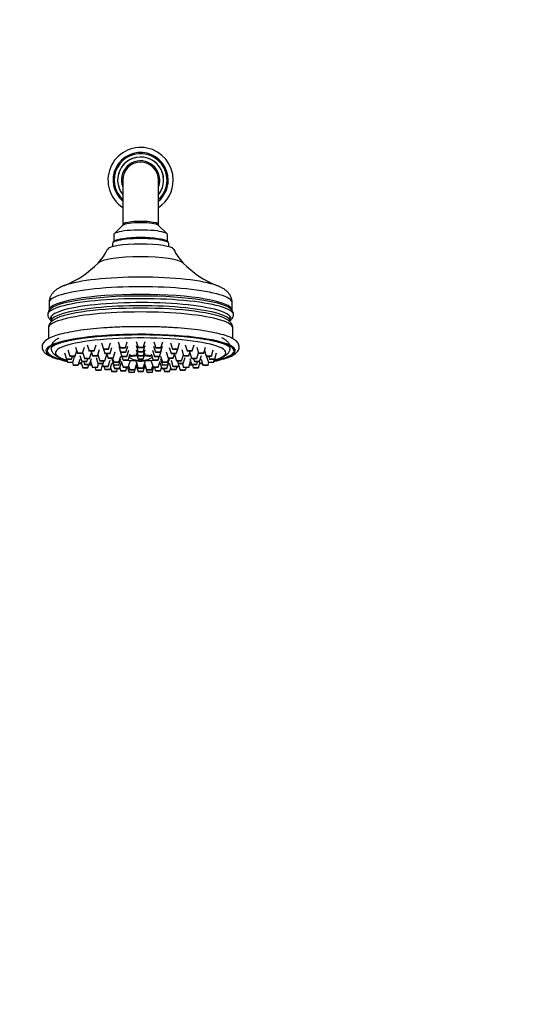
# Model space of a CAD drawing. Units: millimetres. Extents: x 0 to 744, y 0 to 1164.
# Drawn here: x 342 to 543, y 198 to 582 of the extents above; entities that cross this region are included whole.
import ezdxf
from ezdxf import colors
from ezdxf.entities.mleader import LeaderData, LeaderLine
from ezdxf.math import Vec2, Vec3

# ---------------------------------------------------------------- set-up
doc = ezdxf.new("R2010")
doc.units = ezdxf.units.MM
doc.layers.add('DV2_Défaut', color=7, linetype='Continuous')
doc.layers.add('Défaut', color=7, linetype='Continuous')

# ---------------------------------------------------------------- blocks, each defined once
blk = doc.blocks.new('_DOT')
at = {"color": 0}
blk.add_line((0, 0), (-1, 0), dxfattribs=at)
at = {"color": 0, "const_width": 0.333}
blk.add_lwpolyline([(-0.1665, 0, 1), (0.1665, 0, 1)], format="xyb", close=True, dxfattribs=at)
blk = doc.blocks.new('SE1')
at = {"layer": 'DV2_Défaut', "color": 7, "linetype": 'Continuous'}
for p, q in [((382.27, 519.45), (382.27, 502.1)), ((396.27, 502.1), (396.27, 519.45)), ((382.38, 501.81), (378.94, 498.47)), ((382.27, 502.1), (382.27, 501.7)), ((399.61, 498.47), (396.16, 501.81)), ((396.27, 501.7), (396.27, 502.1)), ((378.77, 498.14), (378.77, 495.35)), ((399.77, 495.35), (399.77, 498.14)), ((378.27, 494.7), (378.27, 493.44)), ((378.94, 495.51), (378.44, 495.03)), ((400.1, 495.03), (399.61, 495.51)), ((400.27, 493.44), (400.27, 494.7)), ((353.52, 471.6), (353.52, 468.65)), ((425.02, 468.65), (425.02, 471.6)), ((354.27, 466.02), (354.27, 464.31)), ((424.27, 464.31), (424.27, 466.02)), ((353.27, 461.72), (353.27, 457.57)), ((425.27, 457.57), (425.27, 461.72)), ((363.88, 454.27), (364.63, 451.84)), ((366.63, 451.84), (367.38, 454.27)), ((368.36, 455.21), (369.11, 452.78)), ((371.1, 452.78), (371.85, 455.21)), ((374.04, 455.92), (374.78, 453.5)), ((374.79, 453.48), (375.34, 451.71)), ((376.78, 453.5), (377.53, 455.92)), ((377.34, 451.71), (378.09, 454.13)), ((380.56, 456.37), (381.31, 453.94)), ((380.73, 454.67), (381.47, 452.25)), ((383.31, 453.94), (384.06, 456.37)), ((383.47, 452.25), (384.22, 454.67)), ((387.52, 456.52), (388.27, 454.1)), ((387.52, 454.86), (388.27, 452.44)), ((390.27, 454.1), (391.02, 456.52)), ((390.27, 452.44), (391.02, 454.86)), ((394.32, 454.67), (395.07, 452.25)), ((394.49, 456.37), (395.24, 453.94)), ((397.07, 452.25), (397.82, 454.67)), ((397.23, 453.94), (397.98, 456.37)), ((400.46, 454.13), (401.2, 451.71)), ((401.01, 455.92), (401.76, 453.5)), ((403.2, 451.71), (403.75, 453.48)), ((403.76, 453.5), (404.51, 455.92)), ((406.69, 455.21), (407.44, 452.78)), ((409.44, 452.78), (410.19, 455.21)), ((411.17, 454.27), (411.91, 451.84)), ((413.91, 451.84), (414.66, 454.27)), ((359.58, 451.97), (360.33, 449.54)), ((360.89, 453.16), (361.64, 450.74)), ((362.33, 449.54), (362.64, 450.57)), ((362.77, 448.32), (363.49, 450.65)), ((363.64, 450.74), (364.31, 452.89)), ((364.94, 447.17), (365.68, 449.59)), ((365.52, 451.04), (366.27, 448.62)), ((366.67, 451.99), (367.35, 449.8)), ((368.27, 448.62), (368.59, 449.64)), ((369.35, 449.8), (370.08, 452.16)), ((369.35, 447.44), (370.1, 449.86)), ((369.93, 452.62), (370.47, 450.86)), ((371.86, 450.25), (372.61, 447.82)), ((372.47, 450.86), (373.22, 453.29)), ((372.59, 451.24), (373.29, 448.95)), ((375.29, 448.95), (376.04, 451.38)), ((376.07, 451.55), (376.57, 449.94)), ((378.01, 449.7), (378.76, 447.27)), ((378.3, 449.83), (378.76, 448.34)), ((378.57, 449.94), (379.31, 452.36)), ((380.76, 448.34), (381.51, 450.77)), ((380.76, 447.27), (381.51, 449.7)), ((381.12, 453.03), (381.87, 450.6)), ((381.99, 450.53), (382.4, 449.21)), ((383.86, 450.6), (384.61, 453.03)), ((384.39, 449.21), (385.14, 451.64)), ((387.52, 453.27), (388.27, 450.84)), ((387.52, 451.97), (388.27, 449.54)), ((390.27, 450.84), (391.02, 453.27)), ((390.27, 449.54), (391.02, 451.97)), ((393.4, 451.64), (394.15, 449.21)), ((393.93, 453.03), (394.68, 450.6)), ((396.15, 449.21), (396.55, 450.53)), ((396.68, 450.6), (397.43, 453.03)), ((397.03, 450.77), (397.78, 448.34)), ((397.03, 449.7), (397.78, 447.27)), ((399.23, 452.36), (399.98, 449.94)), ((399.78, 448.34), (400.24, 449.83)), ((399.78, 447.27), (400.53, 449.7)), ((401.97, 449.94), (402.47, 451.55)), ((402.5, 451.38), (403.25, 448.95)), ((405.25, 448.95), (405.96, 451.24)), ((405.32, 453.29), (406.07, 450.86)), ((405.93, 447.82), (406.68, 450.25)), ((408.07, 450.86), (408.61, 452.62)), ((408.45, 449.86), (409.2, 447.44)), ((408.47, 452.16), (409.2, 449.8)), ((409.96, 449.64), (410.27, 448.62)), ((411.19, 449.8), (411.87, 451.99)), ((412.27, 448.62), (413.02, 451.04)), ((412.86, 449.59), (413.61, 447.17)), ((414.24, 452.89), (414.9, 450.74)), ((415.06, 450.65), (415.78, 448.32)), ((415.9, 450.57), (416.22, 449.54)), ((416.9, 450.74), (417.65, 453.16)), ((418.21, 449.54), (418.96, 451.97)), ((360.41, 449.48), (360.77, 448.32)), ((362.61, 448.24), (362.94, 447.17)), ((365.95, 448.56), (366.7, 446.14)), ((367.03, 448.46), (367.35, 447.44)), ((368.7, 446.14), (369.06, 447.32)), ((369.75, 448.73), (370.47, 446.37)), ((371.54, 446.21), (371.82, 445.3)), ((372.47, 446.37), (372.88, 447.71)), ((373.81, 445.3), (374.44, 447.35)), ((374.33, 447.71), (374.63, 446.74)), ((374.61, 447.82), (374.92, 448.82)), ((375.01, 446.61), (375.34, 445.52)), ((376.63, 446.74), (377.38, 449.16)), ((377.34, 445.52), (378.09, 447.95)), ((377.53, 446.13), (377.97, 444.71)), ((378.27, 448.32), (379.02, 445.89)), ((381.01, 445.89), (381.76, 448.32)), ((381.1, 446.19), (381.47, 444.98)), ((381.65, 448.83), (382.4, 446.4)), ((383.47, 444.98), (383.87, 446.26)), ((384.18, 446.3), (384.76, 444.41)), ((384.39, 446.4), (385.14, 448.83)), ((384.55, 446.9), (385, 445.43)), ((386.76, 444.41), (387.51, 446.84)), ((386.77, 449.43), (386.77, 449.26)), ((387, 445.43), (387.73, 447.82)), ((387.52, 448.5), (388.27, 446.07)), ((387.54, 447.18), (388.27, 444.8)), ((388.77, 449.4), (388.77, 449.02)), ((388.77, 449.02), (388.77, 448.85)), ((388.77, 448.81), (388.77, 448.85)), ((389.77, 449.02), (389.77, 449.4)), ((389.77, 448.85), (389.77, 449.02)), ((389.77, 448.85), (389.77, 448.81)), ((390.27, 446.07), (391.02, 448.5)), ((390.27, 444.8), (391.01, 447.18)), ((390.81, 447.82), (391.55, 445.43)), ((391.03, 446.84), (391.78, 444.41)), ((391.77, 449.26), (391.77, 449.43)), ((393.4, 448.83), (394.15, 446.4)), ((393.54, 445.43), (394, 446.9)), ((393.78, 444.41), (394.36, 446.3)), ((394.68, 446.26), (395.07, 444.98)), ((396.15, 446.4), (396.9, 448.83)), ((396.78, 448.32), (397.53, 445.89)), ((397.07, 444.98), (397.44, 446.19)), ((399.53, 445.89), (400.28, 448.32)), ((400.46, 447.95), (401.2, 445.52)), ((400.58, 444.71), (401.02, 446.13)), ((401.16, 449.16), (401.91, 446.74)), ((403.2, 445.52), (403.54, 446.61)), ((403.63, 448.82), (403.94, 447.82)), ((403.91, 446.74), (404.21, 447.71)), ((404.1, 447.35), (404.73, 445.3)), ((405.66, 447.71), (406.07, 446.37)), ((406.73, 445.3), (407.01, 446.21)), ((408.07, 446.37), (408.8, 448.73)), ((409.48, 447.32), (409.85, 446.14)), ((411.19, 447.44), (411.51, 448.46)), ((411.84, 446.14), (412.59, 448.56)), ((415.61, 447.17), (415.94, 448.24)), ((417.77, 448.32), (418.13, 449.48)), ((379.96, 444.71), (380.28, 445.73)), ((398.27, 445.73), (398.58, 444.71))]:
    blk.add_line(p, q, dxfattribs=at)
for centre, radius, start, end in [((389.27, 519.45), 12.75, 0, 236.7002), ((389.27, 519.45), 10.78, 0, 229.4895), ((389.27, 519.45), 10.32, 0, 227.2688), ((389.27, 519.45), 9, 0, 218.9424), ((389.27, 519.45), 9, 0, 180), ((389.27, 519.45), 7.5, 0, 201.0395), ((389.27, 519.45), 7, 0, 180), ((389.27, 519.45), 12.75, 303.2998, 0), ((389.27, 519.45), 10.78, 310.5105, 0), ((389.27, 519.45), 10.32, 312.7312, 0), ((389.27, 519.45), 9, 321.0576, 0), ((389.27, 519.45), 7.5, 338.9605, 0), ((389.27, 519.45), 9, 321.0576, 0), ((360.18, 499.58), 17.65, 314.9343, 336.0904), ((418.35, 499.56), 17.63, 203.9102, 225.0602), ((344.73, 514.61), 39.2, 292.1113, 315.4016), ((433.77, 514.53), 39.12, 224.558, 247.9058), ((356.11, 466.87), 3.12, 144.157, 180.0802), ((422.38, 466.85), 3.18, 0.2057, 35.5514), ((389.27, 456.29), 7.5, 234.3253, 266.1774), ((389.27, 456.29), 7.5, 273.8226, 305.6747), ((389.27, 456.07), 7.18, 266.0066, 273.9934)]:
    blk.add_arc(centre, radius, start, end, dxfattribs=at)
for centre, major_axis, ratio, start_param, end_param in [((389.27, 498.14), (10.5, 0), 0.173648, 0, 3.141593), ((389.27, 502.1), (7, 0), 0.173648, 0, 3.141593), ((389.27, 501.59), (-7, 0), 0.173648, 3.318846, 6.105932), ((389.27, 494.7), (11, 0), 0.173648, 0, 3.141593), ((389.27, 495.19), (10.5, 0), 0.173648, 0.177254, 2.964339), ((389.27, 495.19), (10.5, 0), 0.173648, 0.177254, 2.964339), ((389.27, 492.24), (-13, 0), 0.173648, 3.219313, 6.205648), ((389.27, 486.56), (16.89, 0), 0.173648, 0.173052, 2.968724), ((389.27, 475.87), (32.87, 0), 0.173648, 0.439288, 2.700324), ((389.27, 471.6), (35.75, 0), 0.173648, 0, 3.141593), ((389.27, 475.87), (32.87, 0), 0.173648, -3.582862, -3.576467), ((389.27, 475.87), (32.87, 0), 0.173648, 0.435315, 0.439288), ((389.27, 466.87), (-36.29, 0), 0.173648, 3.101228, 6.283185), ((389.27, 468.65), (35.75, 0), 0.173648, 0.000229, 3.14179), ((389.27, 467.95), (35.96, 0), 0.173648, 0.11871, 3.022799), ((389.27, 465.52), (35.21, 0), 0.173648, 0, 3.25056), ((389.27, 464.31), (-35, 0), 0.173648, 3.141453, 6.283137), ((389.27, 463.38), (35.08, 0), 0.173648, 0.286631, 2.854891), ((389.27, 466.87), (-36.29, 0), 0.173648, 0, 0.04035), ((389.27, 461.72), (36, 0), 0.173648, 0, 3.141593), ((389.27, 467.95), (35.96, 0), 0.173648, -3.260386, -3.255481), ((389.27, 463.38), (35.08, 0), 0.173648, -3.428295, -3.409099), ((389.27, 463.38), (35.08, 0), 0.173648, 0.266847, 0.286631), ((389.27, 465.52), (35.21, 0), 0.173648, 6.174218, 6.283185), ((389.27, 467.95), (35.96, 0), 0.173648, 0.114387, 0.11871), ((389.27, 452.84), (37, 0), 0.173648, 0, 3.827075), ((389.27, 452.84), (-36.5, 0), 0.173648, 2.475069, 6.283185), ((389.27, 452.07), (33.27, 0), 0.173648, 0, 3.667861), ((389.27, 452.84), (-36.5, 0), 0.173648, 0, 0.666523), ((389.27, 449.97), (6.5, 0), 0.173648, -4.484184, -3.971468), ((389.27, 449.97), (6.5, 0), 0.173648, 0.829875, 1.342591), ((389.27, 452.84), (37, 0), 0.173648, 5.597703, 6.283185), ((389.27, 452.07), (33.27, 0), 0.173648, 5.756917, 6.283185), ((389.27, 452.84), (37, 0), 0.173648, 4.003416, 4.038329), ((389.27, 452.07), (33.27, 0), 0.173648, 3.904156, 3.943786), ((389.27, 452.84), (37, 0), 0.173648, 4.143664, 4.170071), ((389.27, 452.07), (33.27, 0), 0.173648, 4.070327, 4.100895), ((389.27, 452.07), (33.27, 0), 0.173648, 4.245886, 4.255157), ((389.27, 449.97), (6.5, 0), 0.173648, 3.864353, 4.558598), ((389.27, 456.38), (-7.48, 0), 0.984808, 1.230171, 1.503931), ((389.27, 456.2), (-7.48, 0), 0.984808, 1.230171, 1.503931), ((389.27, 452.07), (33.27, 0), 0.173648, 4.654467, 4.668371), ((389.27, 449.97), (6.5, 0), 0.173648, 4.63539, 4.789388), ((389.27, 456.38), (7.48, 0), 0.984808, 4.779254, 5.053014), ((389.27, 456.2), (7.48, 0), 0.984808, 4.779254, 5.053014), ((389.27, 449.97), (6.5, 0), 0.173648, 4.86618, 5.560425), ((389.27, 452.07), (33.27, 0), 0.173648, -1.526778, -1.512874), ((389.27, 452.07), (33.27, 0), 0.173648, -1.113564, -1.104294), ((389.27, 452.07), (33.27, 0), 0.173648, -0.959302, -0.928734), ((389.27, 452.84), (37, 0), 0.173648, -1.016517, -1.002071), ((389.27, 452.84), (37, 0), 0.173648, -0.896737, -0.861823), ((389.27, 452.07), (33.27, 0), 0.173648, -0.802193, -0.762563)]:
    blk.add_ellipse(centre, major_axis=major_axis, ratio=ratio, start_param=start_param, end_param=end_param, dxfattribs=at)
for centre, major_axis in [((375.78, 453.51), (1, 0)), ((375.78, 453.51), (0.5, 0)), ((382.31, 453.95), (-1, 0)), ((382.31, 453.95), (0.5, 0)), ((389.27, 454.11), (1, 0)), ((389.27, 454.11), (-0.5, 0)), ((396.23, 453.95), (-1, 0)), ((396.23, 453.95), (0.5, 0)), ((402.76, 453.51), (1, 0)), ((402.76, 453.51), (-0.5, 0)), ((361.33, 449.55), (-1, 0)), ((361.33, 449.55), (-0.5, 0)), ((362.64, 450.75), (-1, 0)), ((362.64, 450.75), (-0.5, 0)), ((365.63, 451.85), (-1, 0)), ((365.63, 451.85), (-0.5, 0)), ((368.35, 449.81), (-1, 0)), ((368.35, 449.81), (-0.5, 0)), ((370.1, 452.79), (1, 0)), ((370.1, 452.79), (-0.5, 0)), ((371.47, 450.87), (-1, 0)), ((371.47, 450.87), (-0.5, 0)), ((376.34, 451.72), (1, 0)), ((376.34, 451.72), (-0.5, 0)), ((377.57, 449.94), (1, 0)), ((377.57, 449.94), (0.5, 0)), ((382.47, 452.26), (1, 0)), ((382.87, 450.61), (1, 0)), ((382.47, 452.26), (0.5, 0)), ((382.87, 450.61), (0.5, 0)), ((389.27, 452.45), (1, 0)), ((389.27, 450.85), (1, 0)), ((389.27, 449.55), (-1, 0)), ((389.27, 452.45), (-0.5, 0)), ((389.27, 450.85), (-0.5, 0)), ((389.27, 449.55), (-0.5, 0)), ((395.68, 450.61), (1, 0)), ((396.07, 452.26), (1, 0)), ((395.68, 450.61), (0.5, 0)), ((396.07, 452.26), (0.5, 0)), ((400.98, 449.94), (1, 0)), ((400.98, 449.94), (0.5, 0)), ((402.2, 451.72), (1, 0)), ((402.2, 451.72), (0.5, 0)), ((407.07, 450.87), (1, 0)), ((407.07, 450.87), (-0.5, 0)), ((408.44, 452.79), (1, 0)), ((408.44, 452.79), (-0.5, 0)), ((410.19, 449.81), (1, 0)), ((410.19, 449.81), (-0.5, 0)), ((412.91, 451.85), (1, 0)), ((412.91, 451.85), (-0.5, 0)), ((415.9, 450.75), (1, 0)), ((415.9, 450.75), (-0.5, 0)), ((417.22, 449.55), (-1, 0)), ((417.22, 449.55), (-0.5, 0)), ((361.77, 448.33), (-1, 0)), ((361.77, 448.33), (-0.5, 0)), ((363.94, 447.17), (-1, 0)), ((363.94, 447.17), (-0.5, 0)), ((367.27, 448.62), (-1, 0)), ((367.7, 446.15), (1, 0)), ((367.27, 448.62), (-0.5, 0)), ((367.7, 446.15), (-0.5, 0)), ((368.35, 447.44), (1, 0)), ((368.35, 447.44), (-0.5, 0)), ((371.47, 446.38), (1, 0)), ((371.47, 446.38), (-0.5, 0)), ((373.61, 447.83), (1, 0)), ((373.61, 447.83), (-0.5, 0)), ((374.29, 448.96), (-1, 0)), ((374.29, 448.96), (-0.5, 0)), ((375.63, 446.75), (1, 0)), ((375.63, 446.75), (-0.5, 0)), ((379.76, 448.35), (1, 0)), ((379.76, 447.28), (-1, 0)), ((380.01, 445.9), (1, 0)), ((379.76, 448.35), (0.5, 0)), ((379.76, 447.28), (0.5, 0)), ((380.01, 445.9), (0.5, 0)), ((383.39, 449.22), (1, 0)), ((383.39, 446.41), (1, 0)), ((383.39, 449.22), (0.5, 0)), ((383.39, 446.41), (0.5, 0)), ((389.27, 446.08), (1, 0)), ((389.27, 446.08), (-0.5, 0)), ((395.15, 449.22), (1, 0)), ((395.15, 446.41), (1, 0)), ((395.15, 449.22), (0.5, 0)), ((395.15, 446.41), (0.5, 0)), ((398.53, 445.9), (1, 0)), ((398.78, 448.35), (1, 0)), ((398.78, 447.28), (1, 0)), ((398.53, 445.9), (0.5, 0)), ((398.78, 448.35), (0.5, 0)), ((398.78, 447.28), (0.5, 0)), ((402.91, 446.75), (1, 0)), ((402.91, 446.75), (-0.5, 0)), ((404.25, 448.96), (-1, 0)), ((404.25, 448.96), (-0.5, 0)), ((404.94, 447.83), (-1, 0)), ((404.94, 447.83), (0.5, 0)), ((407.07, 446.38), (-1, 0)), ((407.07, 446.38), (-0.5, 0)), ((410.19, 447.44), (-1, 0)), ((410.19, 447.44), (-0.5, 0)), ((410.85, 446.15), (1, 0)), ((411.27, 448.62), (-1, 0)), ((410.85, 446.15), (-0.5, 0)), ((411.27, 448.62), (-0.5, 0)), ((414.61, 447.17), (1, 0)), ((414.61, 447.17), (-0.5, 0)), ((416.78, 448.33), (-1, 0)), ((416.78, 448.33), (-0.5, 0)), ((372.81, 445.31), (-1, 0)), ((372.81, 445.31), (-0.5, 0)), ((376.34, 445.53), (1, 0)), ((376.34, 445.53), (0.5, 0)), ((378.96, 444.72), (1, 0)), ((378.96, 444.72), (-0.5, 0)), ((382.47, 444.99), (1, 0)), ((382.47, 444.99), (0.5, 0)), ((385.76, 444.42), (-1, 0)), ((386, 445.44), (-1, 0)), ((385.76, 444.42), (0.5, 0)), ((386, 445.44), (0.5, 0)), ((389.27, 444.8), (-1, 0)), ((389.27, 444.8), (-0.5, 0)), ((392.55, 445.44), (1, 0)), ((392.78, 444.42), (-1, 0)), ((392.55, 445.44), (0.5, 0)), ((392.78, 444.42), (0.5, 0)), ((396.07, 444.99), (1, 0)), ((396.07, 444.99), (0.5, 0)), ((399.58, 444.72), (-1, 0)), ((399.58, 444.72), (0.5, 0)), ((402.2, 445.53), (1, 0)), ((402.2, 445.53), (-0.5, 0)), ((405.73, 445.31), (1, 0)), ((405.73, 445.31), (-0.5, 0))]:
    blk.add_ellipse(centre, major_axis=major_axis, ratio=0.173648, dxfattribs=at)
for points, knots in [([(359.58, 478.31), (359.38, 478.24), (358.96, 478.09), (358.23, 477.77), (357.51, 477.41), (356.87, 477.04), (356.34, 476.69), (355.87, 476.33), (355.46, 475.96), (355.09, 475.58), (354.76, 475.18), (354.46, 474.75), (354.2, 474.31), (353.96, 473.82), (353.77, 473.3), (353.63, 472.74), (353.54, 472.18), (353.51, 471.78), (353.52, 471.6), (353.52, 471.6)], [0, 0, 0, 0, 0.062514, 0.163859, 0.268902, 0.352793, 0.426425, 0.492111, 0.551854, 0.607181, 0.659245, 0.708917, 0.756852, 0.803545, 0.854265, 0.90376, 0.952218, 0.999899, 1, 1, 1, 1]), ([(425.02, 471.61), (425.02, 471.76), (425.01, 472.07), (424.95, 472.58), (424.83, 473.11), (424.66, 473.63), (424.45, 474.11), (424.2, 474.57), (423.92, 475), (423.6, 475.41), (423.25, 475.79), (422.87, 476.15), (422.45, 476.5), (421.98, 476.84), (421.45, 477.18), (420.84, 477.52), (420.13, 477.85), (419.5, 478.12), (419.12, 478.26), (419, 478.3)], [0, 0, 0, 0, 0.035905, 0.082955, 0.129794, 0.176681, 0.223909, 0.271825, 0.320852, 0.371524, 0.424519, 0.480701, 0.541181, 0.607384, 0.681095, 0.764279, 0.85802, 0.95991, 1, 1, 1, 1]), ([(353.01, 466.61), (353.02, 466.57), (353.05, 466.42), (353.16, 466.12), (353.33, 465.76), (353.54, 465.42), (353.81, 465.09), (354.05, 464.83), (354.21, 464.68), (354.27, 464.63)], [0, 0, 0, 0, 0.038654, 0.195886, 0.357516, 0.526792, 0.707514, 0.904064, 1, 1, 1, 1]), ([(355.65, 465.11), (355.59, 465.07), (355.35, 464.94), (354.98, 464.68), (354.56, 464.34), (354.22, 464.01), (353.94, 463.68), (353.71, 463.33), (353.53, 462.97), (353.39, 462.59), (353.3, 462.19), (353.26, 461.88), (353.27, 461.73), (353.27, 461.72)], [0, 0, 0, 0, 0.044703, 0.197953, 0.325776, 0.44047, 0.544032, 0.639144, 0.728175, 0.813065, 0.903679, 0.990999, 1, 1, 1, 1]), ([(425.26, 461.72), (425.27, 461.79), (425.27, 461.99), (425.22, 462.34), (425.11, 462.72), (424.96, 463.09), (424.76, 463.44), (424.52, 463.78), (424.23, 464.1), (423.89, 464.42), (423.49, 464.74), (423.14, 464.97), (422.94, 465.08), (422.9, 465.11)], [0, 0, 0, 0, 0.043656, 0.128883, 0.214276, 0.301344, 0.391756, 0.487454, 0.590711, 0.704055, 0.829781, 0.968464, 1, 1, 1, 1]), ([(424.27, 464.63), (424.39, 464.73), (424.6, 464.94), (424.89, 465.27), (425.13, 465.61), (425.32, 465.97), (425.46, 466.31), (425.51, 466.51), (425.53, 466.61)], [0, 0, 0, 0, 0.203524, 0.396385, 0.572889, 0.73748, 0.893841, 1, 1, 1, 1]), ([(417.9, 448.72), (418.43, 448.83), (420.22, 449.22), (422.89, 449.97), (425.4, 451.04), (426.98, 452.17), (427.9, 453.75), (427.65, 455.57), (426.47, 456.9), (424.61, 458), (421.76, 459.03), (418.16, 459.92), (413.9, 460.67), (409.07, 461.29), (403.76, 461.77), (398.11, 462.09), (392.24, 462.25), (386.31, 462.25), (380.44, 462.09), (374.79, 461.77), (369.49, 461.29), (364.67, 460.67), (360.42, 459.92), (356.85, 459.04), (353.97, 458.02), (352.08, 456.91), (350.88, 455.56), (350.65, 453.73), (351.55, 452.19), (353.1, 451.06), (355.58, 449.99), (358.29, 449.23), (360.1, 448.83), (360.65, 448.72)], [0, 0, 0, 0, 0.014315, 0.049814, 0.08647, 0.121806, 0.147833, 0.172021, 0.199991, 0.236746, 0.273522, 0.309055, 0.344075, 0.378861, 0.413528, 0.448131, 0.482703, 0.517263, 0.551829, 0.586419, 0.621059, 0.655792, 0.6907, 0.725965, 0.762051, 0.799829, 0.828392, 0.85264, 0.878073, 0.912001, 0.949475, 0.985362, 1, 1, 1, 1]), ([(354.27, 464.31), (354.27, 464.3), (354.27, 464.22), (354.27, 464.13), (354.28, 464.06)], [0, 0, 0, 0, 0.175767, 1, 1, 1, 1]), ([(357.34, 457.76), (357.21, 457.69), (356.9, 457.54), (356.4, 457.26), (355.92, 456.92), (355.51, 456.59), (355.18, 456.26), (354.91, 455.92), (354.69, 455.58), (354.51, 455.22), (354.38, 454.84), (354.29, 454.44), (354.26, 454.02), (354.29, 453.61), (354.37, 453.21), (354.51, 452.84), (354.68, 452.48), (354.9, 452.14), (355.16, 451.82), (355.47, 451.5), (355.84, 451.19), (356.28, 450.87), (356.79, 450.57), (357.37, 450.27), (358.01, 449.98), (358.68, 449.72), (359.4, 449.47), (360.02, 449.27), (360.39, 449.16), (360.51, 449.13)], [0, 0, 0, 0, 0.0310981, 0.0812691, 0.1321225, 0.1737877, 0.2110683, 0.2447507, 0.2757426, 0.304819, 0.3326078, 0.3622641, 0.3909042, 0.4190191, 0.4470202, 0.4753178, 0.5044319, 0.5349579, 0.5675987, 0.6031715, 0.6425378, 0.6863005, 0.7341088, 0.7841966, 0.8342409, 0.8833168, 0.9314134, 0.9787019, 1, 1, 1, 1]), ([(354.68, 454.43), (354.68, 454.43), (354.68, 454.43), (354.69, 454.45), (354.75, 454.51), (354.85, 454.6), (355.01, 454.72), (355.22, 454.85), (355.48, 455), (355.81, 455.17), (356.19, 455.34), (356.63, 455.52), (357.12, 455.71), (357.68, 455.89), (358.29, 456.08), (358.95, 456.28), (359.67, 456.46), (360.44, 456.65), (361.26, 456.83), (362.12, 457.01), (363.03, 457.19), (363.99, 457.36), (364.98, 457.52), (366.02, 457.68), (367.1, 457.83), (368.21, 457.98), (369.36, 458.11), (370.53, 458.24), (371.74, 458.37), (372.98, 458.48), (374.25, 458.59), (375.53, 458.68), (376.84, 458.77), (378.18, 458.85), (379.52, 458.92), (380.89, 458.98), (382.26, 459.03), (383.65, 459.08), (385.05, 459.11), (386.45, 459.13), (387.88, 459.15), (388.76, 459.15), (389.27, 459.15)], [0, 0, 0, 0, 0.000882, 0.021551, 0.042173, 0.063084, 0.084517, 0.106571, 0.129266, 0.152577, 0.176451, 0.200825, 0.225633, 0.25081, 0.276299, 0.302049, 0.328017, 0.354168, 0.38047, 0.4069, 0.433436, 0.460062, 0.486764, 0.513531, 0.540351, 0.567219, 0.594127, 0.621069, 0.64804, 0.675037, 0.702056, 0.729094, 0.756149, 0.783217, 0.810297, 0.837388, 0.864487, 0.891593, 0.918705, 0.945821, 0.97294, 1, 1, 1, 1]), ([(389.27, 459.15), (389.54, 459.15), (390.21, 459.15), (391.43, 459.14), (392.83, 459.12), (394.23, 459.09), (395.63, 459.06), (397.01, 459.01), (398.38, 458.95), (399.74, 458.88), (401.08, 458.81), (402.4, 458.72), (403.7, 458.63), (404.97, 458.53), (406.23, 458.42), (407.45, 458.3), (408.65, 458.17), (409.81, 458.04), (410.94, 457.9), (412.03, 457.75), (413.09, 457.59), (414.11, 457.43), (415.09, 457.26), (416.03, 457.09), (416.92, 456.91), (417.76, 456.73), (418.56, 456.54), (419.3, 456.35), (420, 456.16), (420.64, 455.97), (421.23, 455.77), (421.76, 455.58), (422.23, 455.39), (422.64, 455.21), (422.99, 455.04), (423.28, 454.88), (423.51, 454.73), (423.68, 454.61), (423.79, 454.51), (423.86, 454.45), (423.87, 454.43), (423.87, 454.43), (423.87, 454.43)], [0, 0, 0, 0, 0.01427, 0.041391, 0.068512, 0.095631, 0.122746, 0.149857, 0.176962, 0.20406, 0.231149, 0.258228, 0.285295, 0.312348, 0.339384, 0.366401, 0.393397, 0.420367, 0.447309, 0.474216, 0.501085, 0.527907, 0.554677, 0.581384, 0.608018, 0.634566, 0.66101, 0.687333, 0.713509, 0.739509, 0.7653, 0.790837, 0.816071, 0.840942, 0.865384, 0.889325, 0.912696, 0.935439, 0.957528, 0.978992, 0.999958, 1, 1, 1, 1]), ([(418.03, 449.13), (418.21, 449.18), (418.64, 449.31), (419.29, 449.52), (419.98, 449.76), (420.63, 450.02), (421.25, 450.3), (421.82, 450.61), (422.34, 450.92), (422.79, 451.25), (423.16, 451.58), (423.46, 451.91), (423.72, 452.24), (423.92, 452.59), (424.08, 452.95), (424.2, 453.34), (424.27, 453.74), (424.28, 454.16), (424.23, 454.57), (424.13, 454.96), (423.99, 455.33), (423.8, 455.68), (423.57, 456.01), (423.29, 456.34), (422.96, 456.65), (422.57, 456.96), (422.11, 457.27), (421.6, 457.57), (421.25, 457.74), (421.06, 457.83)], [0, 0, 0, 0, 0.0318422, 0.0777236, 0.1241377, 0.1712333, 0.2191905, 0.2681797, 0.3181836, 0.3621958, 0.4018433, 0.4373658, 0.4696511, 0.4995593, 0.5278044, 0.5549621, 0.5838935, 0.6119951, 0.6397332, 0.6674598, 0.6956347, 0.7247914, 0.7555492, 0.7886396, 0.8248985, 0.8651468, 0.9097749, 0.9579916, 1, 1, 1, 1]), ([(385.37, 450.67), (385.37, 450.67), (385.38, 450.68), (385.44, 450.69), (385.55, 450.72), (385.71, 450.75), (385.93, 450.78), (386.2, 450.82), (386.53, 450.86), (386.9, 450.89), (387.31, 450.93), (387.63, 450.95), (387.81, 450.95), (387.84, 450.96)], [0, 0, 0, 0, 0.058209, 0.138151, 0.223474, 0.314867, 0.412527, 0.516211, 0.625354, 0.739195, 0.856907, 0.977678, 1, 1, 1, 1]), ([(390.71, 450.96), (390.86, 450.95), (391.17, 450.93), (391.59, 450.9), (391.99, 450.86), (392.33, 450.82), (392.63, 450.78), (392.85, 450.74), (393.02, 450.71), (393.12, 450.69), (393.16, 450.68), (393.17, 450.67), (393.17, 450.67)], [0, 0, 0, 0, 0.12265, 0.244992, 0.364805, 0.481332, 0.593757, 0.701272, 0.792007, 0.877167, 0.957262, 1, 1, 1, 1]), ([(365.21, 448.07), (365.29, 448.06), (365.6, 448), (365.91, 447.95), (366.15, 447.91)], [0, 0, 0, 0, 0.2661262, 1, 1, 1, 1]), ([(369.35, 447.44), (369.47, 447.43), (369.74, 447.39), (370.02, 447.36), (370.17, 447.34)], [0, 0, 0, 0, 0.439107, 1, 1, 1, 1]), ([(374.31, 446.91), (374.35, 446.91), (374.44, 446.9), (374.54, 446.89), (374.59, 446.89)], [0, 0, 0, 0, 0.470253, 1, 1, 1, 1]), ([(387.35, 446.3), (387.44, 446.3), (387.59, 446.3), (387.75, 446.3), (387.81, 446.3)], [0, 0, 0, 0, 0.595684, 1, 1, 1, 1]), ([(408.37, 447.34), (408.64, 447.37), (408.92, 447.4), (409.19, 447.44), (409.19, 447.44)], [0, 0, 0, 0, 0.984152, 1, 1, 1, 1])]:
    blk.add_open_spline(points, degree=3, knots=knots, dxfattribs=at)
for points in [[(424.26, 464.07), (424.27, 464.14), (424.27, 464.22), (424.27, 464.31)], [(365.17, 447.93), (365.5, 447.88), (365.84, 447.83), (366.18, 447.79)], [(369.3, 447.4), (369.59, 447.37), (369.89, 447.34), (370.18, 447.31)], [(390.74, 446.3), (390.89, 446.3), (391.04, 446.3), (391.2, 446.3)], [(403.96, 446.89), (404.05, 446.89), (404.14, 446.9), (404.24, 446.91)], [(408.36, 447.31), (408.65, 447.34), (408.94, 447.37), (409.23, 447.4)], [(412.36, 447.79), (412.7, 447.83), (413.04, 447.88), (413.38, 447.93)], [(412.39, 447.91), (412.71, 447.96), (413.02, 448.02), (413.33, 448.07)]]:
    blk.add_open_spline(points, degree=3, dxfattribs=at)

msp = doc.modelspace()

# ---------------------------------------------------------------- block references
at = {"layer": 'Défaut'}
msp.add_blockref('SE1', (0, 0), dxfattribs=at)

# ---------------------------------------------------------------- leaders
at = {"layer": 'Défaut', "color": 7, "linetype": 'Continuous'}
ml = msp.add_multileader_mtext('Standard', dxfattribs=at)
ml.set_content('{\\pxsm0.9;\\fSolid Edge ISO|b1||i0||c0|p34;\\W1.;07/07/2016\\P}', color=256)
ml.set_leader_properties()
ml.set_arrow_properties(name='DOT')
ml.build(insert=Vec2(0, 0))
ml.multileader.update_dxf_attribs({"leader_type": 0, "dogleg_length": 0, "arrow_head_size": 12})
ctx = ml.context
ctx.base_point, ctx.char_height, ctx.arrow_head_size, ctx.landing_gap_size = Vec3(656.6, 1156.97), 12, 12, 4.2
notes = []
notes.append((ctx, [(0, (0, 0, 0), (0, 0), (1, 0), 1, [])]))
ctx.mtext.insert = Vec3(658.6, 1163.09)
for ctx, leaders in notes:
    for number, flags, end, landing, length, lines in leaders:
        leader = LeaderData()
        leader.index, (leader.has_last_leader_line, leader.has_dogleg_vector, leader.attachment_direction) = number, flags
        leader.last_leader_point, leader.dogleg_vector, leader.dogleg_length = Vec3(end), Vec3(landing), length
        for number, points, colour, breaks in lines:
            line = LeaderLine()
            line.index, line.vertices, line.color, line.breaks = number, Vec3.list(points), colors.encode_raw_color(colour), breaks
            leader.lines.append(line)
        ctx.leaders.append(leader)

doc.saveas('drawing.dxf')
